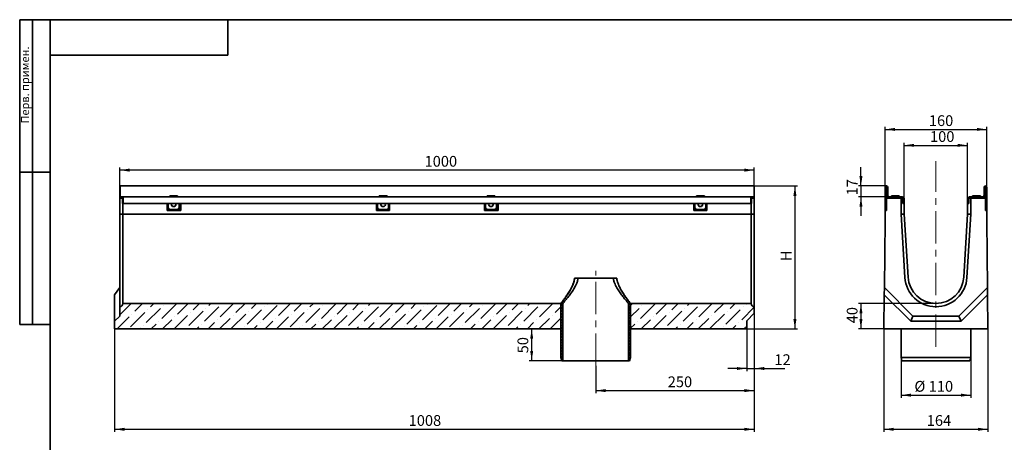
# Model space of a CAD drawing. Units: millimetres. Extents: x 8 to 652, y 1 to 415.
# Drawn here: x 8 to 396, y 249 to 415 of the extents above; entities that cross this region are included whole.
import ezdxf

# ---------------------------------------------------------------- set-up
doc = ezdxf.new("R2010")
doc.units = ezdxf.units.MM
doc.linetypes.add('CENTERX2', pattern=[20.32, 12.7, -2.54, 2.54, -2.54])
doc.layers.add('FORMAT', color=7, linetype='Continuous')
doc.styles.add('SLDTEXTSTYLE0', font='MIPGOST.TTF')
doc.styles.add('SLDTEXTSTYLE1', font='GOST.TTF', dxfattribs={"bigfont": 'bigfont'})
doc.styles.add('SLDTEXTSTYLE3', font='MIPGOST.TTF')
doc.styles.add('SLDTEXTSTYLE4', font='MIPGOST.TTF', dxfattribs={"bigfont": 'bigfont'})
doc.dimstyles.new('SLDDIMSTYLE0', dxfattribs={"dimtxt": 3.877799, "dimasz": 3.877799, "dimexe": 0, "dimexo": 0.0625, "dimgap": 0.96945, "dimtad": 2, "dimdec": 1, "dimlfac": 4, "dimrnd": 1e-09, "dimzin": 12, "dimdsep": 46, "dimtxsty": 'SLDTEXTSTYLE0', "dimsah": 1, "dimcen": 0.09, "dimadec": 0, "dimazin": 3, "dimtfac": 1, "dimtdec": 1, "dimtofl": 0, "dimtmove": 0, "dimatfit": 3, "dimfxl": 1, "dimfrac": 2, "dimtolj": 1, "dimtzin": 12, "dimarcsym": 0})
doc.dimstyles.new('SLDDIMSTYLE1', dxfattribs={"dimtxt": 3.877799, "dimasz": 3.877799, "dimexe": 0, "dimexo": 0.0625, "dimgap": 0.96945, "dimtad": 2, "dimdec": 1, "dimlfac": 4, "dimrnd": 1e-09, "dimzin": 12, "dimdsep": 46, "dimtxsty": 'SLDTEXTSTYLE0', "dimsah": 1, "dimcen": 0.09, "dimadec": 0, "dimazin": 3, "dimtfac": 1, "dimtdec": 1, "dimtmove": 0, "dimatfit": 0, "dimfxl": 1, "dimfrac": 2, "dimtolj": 1, "dimtzin": 12, "dimarcsym": 0})

# ---------------------------------------------------------------- blocks, each defined once
blk = doc.blocks.new('_D')
at = {"layer": 'FORMAT'}
for p, q in [((47.41, 335.81), (47.41, 356.81)), ((297.41, 355.81), (47.41, 355.81)), ((297.41, 335.81), (297.41, 356.81))]:
    blk.add_line(p, q, dxfattribs=at)
for points in [[(47.41, 355.81), (51.29, 355.21), (51.29, 356.4)], [(297.41, 355.81), (293.53, 356.4), (293.53, 355.21)]]:
    blk.add_solid(points, dxfattribs=at)
at = {"layer": 'FORMAT', "insert": (167.5, 361.39), "char_height": 4.233, "attachment_point": 1, "style": 'SLDTEXTSTYLE3'}
blk.add_mtext('1000', dxfattribs=at)
blk = doc.blocks.new('_D_1')
at = {"layer": 'FORMAT'}
for p, q in [((297.28, 349.56), (314.41, 349.56)), ((313.41, 349.56), (313.41, 293.31)), ((294.41, 293.31), (314.41, 293.31))]:
    blk.add_line(p, q, dxfattribs=at)
for points in [[(313.41, 349.56), (312.81, 345.68), (314.01, 345.68)], [(313.41, 293.31), (314.01, 297.18), (312.81, 297.18)]]:
    blk.add_solid(points, dxfattribs=at)
at = {"layer": 'FORMAT', "insert": (307.83, 320.02), "char_height": 4.23, "attachment_point": 1, "rotation": 90, "style": 'SLDTEXTSTYLE4'}
blk.add_mtext('Н', dxfattribs=at)
blk = doc.blocks.new('_D_2')
at = {"layer": 'FORMAT'}
for p, q in [((297.41, 299.56), (297.41, 276.74)), ((294.41, 293.31), (294.41, 276.74)), ((294.41, 277.74), (286.95, 277.74)), ((294.41, 277.74), (297.41, 277.74)), ((297.41, 277.74), (309.48, 277.74))]:
    blk.add_line(p, q, dxfattribs=at)
for points in [[(294.41, 277.74), (290.53, 278.33), (290.53, 277.14)], [(297.41, 277.74), (301.29, 277.14), (301.29, 278.33)]]:
    blk.add_solid(points, dxfattribs=at)
at = {"layer": 'FORMAT', "insert": (305.34, 283.32), "char_height": 4.233, "attachment_point": 1, "style": 'SLDTEXTSTYLE3'}
blk.add_mtext('12', dxfattribs=at)
blk = doc.blocks.new('_D_3')
at = {"layer": 'FORMAT'}
for p, q in [((297.41, 299.56), (297.41, 252.81)), ((45.41, 296.31), (45.41, 252.81)), ((45.41, 253.81), (297.41, 253.81))]:
    blk.add_line(p, q, dxfattribs=at)
for points in [[(45.41, 253.81), (49.29, 253.21), (49.29, 254.4)], [(297.41, 253.81), (293.53, 254.4), (293.53, 253.21)]]:
    blk.add_solid(points, dxfattribs=at)
at = {"layer": 'FORMAT', "insert": (161.23, 259.39), "char_height": 4.233, "attachment_point": 1, "style": 'SLDTEXTSTYLE3'}
blk.add_mtext('1008', dxfattribs=at)
blk = doc.blocks.new('_D_4')
at = {"layer": 'FORMAT'}
for p, q in [((297.41, 313.56), (297.41, 268.03)), ((234.91, 278.81), (234.91, 268.03)), ((234.91, 269.03), (297.41, 269.03))]:
    blk.add_line(p, q, dxfattribs=at)
for points in [[(234.91, 269.03), (238.79, 268.43), (238.79, 269.63)], [(297.41, 269.03), (293.53, 269.63), (293.53, 268.43)]]:
    blk.add_solid(points, dxfattribs=at)
at = {"layer": 'FORMAT', "insert": (263.3, 274.61), "char_height": 4.233, "attachment_point": 1, "style": 'SLDTEXTSTYLE3'}
blk.add_mtext('250', dxfattribs=at)
blk = doc.blocks.new('_D_5')
at = {"layer": 'FORMAT'}
for p, q in [((209.7, 280.81), (209.7, 293.31)), ((221.96, 280.81), (208.7, 280.81))]:
    blk.add_line(p, q, dxfattribs=at)
for points in [[(209.7, 293.31), (209.11, 289.43), (210.3, 289.43)], [(209.7, 280.81), (210.3, 284.68), (209.11, 284.68)]]:
    blk.add_solid(points, dxfattribs=at)
at = {"layer": 'FORMAT', "insert": (204.12, 283.69), "char_height": 4.233, "attachment_point": 1, "rotation": 90, "style": 'SLDTEXTSTYLE3'}
blk.add_mtext('50', dxfattribs=at)
blk = doc.blocks.new('_D_6')
at = {"layer": 'FORMAT'}
for p, q in [((360.73, 303.31), (338.41, 303.31)), ((339.41, 303.31), (339.41, 293.31)), ((348.45, 293.31), (338.41, 293.31))]:
    blk.add_line(p, q, dxfattribs=at)
for points in [[(339.41, 303.31), (338.82, 299.43), (340.01, 299.43)], [(339.41, 293.31), (340.01, 297.18), (338.82, 297.18)]]:
    blk.add_solid(points, dxfattribs=at)
at = {"layer": 'FORMAT', "insert": (333.83, 295.51), "char_height": 4.233, "attachment_point": 1, "rotation": 90, "style": 'SLDTEXTSTYLE3'}
blk.add_mtext('40', dxfattribs=at)
blk = doc.blocks.new('_D_7')
at = {"layer": 'FORMAT'}
for p, q in [((348.45, 293.31), (348.45, 252.81)), ((389.45, 293.31), (389.45, 252.81)), ((348.45, 253.81), (389.45, 253.81))]:
    blk.add_line(p, q, dxfattribs=at)
for points in [[(348.45, 253.81), (352.33, 253.21), (352.33, 254.4)], [(389.45, 253.81), (385.57, 254.4), (385.57, 253.21)]]:
    blk.add_solid(points, dxfattribs=at)
at = {"layer": 'FORMAT', "insert": (365.34, 259.39), "char_height": 4.233, "attachment_point": 1, "style": 'SLDTEXTSTYLE3'}
blk.add_mtext('164', dxfattribs=at)
blk = doc.blocks.new('_D_8')
at = {"layer": 'FORMAT'}
for p, q in [((356.45, 344.31), (356.45, 366.56)), ((356.45, 365.56), (381.45, 365.56)), ((381.45, 344.31), (381.45, 366.56))]:
    blk.add_line(p, q, dxfattribs=at)
for points in [[(356.45, 365.56), (360.33, 364.96), (360.33, 366.15)], [(381.45, 365.56), (377.57, 366.15), (377.57, 364.96)]]:
    blk.add_solid(points, dxfattribs=at)
at = {"layer": 'FORMAT', "insert": (366.62, 371.14), "char_height": 4.233, "attachment_point": 1, "style": 'SLDTEXTSTYLE3'}
blk.add_mtext('100', dxfattribs=at)
blk = doc.blocks.new('_D_9')
at = {"layer": 'FORMAT'}
for p, q in [((348.95, 349.03), (348.95, 372.82)), ((388.95, 349.03), (388.95, 372.82)), ((348.95, 371.82), (388.95, 371.82))]:
    blk.add_line(p, q, dxfattribs=at)
for points in [[(348.95, 371.82), (352.83, 371.23), (352.83, 372.42)], [(388.95, 371.82), (385.07, 372.42), (385.07, 371.23)]]:
    blk.add_solid(points, dxfattribs=at)
at = {"layer": 'FORMAT', "insert": (366.17, 377.4), "char_height": 4.233, "attachment_point": 1, "style": 'SLDTEXTSTYLE3'}
blk.add_mtext('160', dxfattribs=at)
blk = doc.blocks.new('_D_10')
at = {"layer": 'FORMAT'}
for p, q in [((339.41, 349.56), (339.41, 357.01)), ((349.48, 349.56), (338.41, 349.56)), ((339.41, 349.56), (339.41, 345.31)), ((350.5, 345.31), (338.41, 345.31)), ((339.41, 345.31), (339.41, 337.85))]:
    blk.add_line(p, q, dxfattribs=at)
for points in [[(339.41, 349.56), (340.01, 353.43), (338.82, 353.43)], [(339.41, 345.31), (338.82, 341.43), (340.01, 341.43)]]:
    blk.add_solid(points, dxfattribs=at)
at = {"layer": 'FORMAT', "insert": (333.83, 345.86), "char_height": 4.233, "attachment_point": 1, "rotation": 90, "style": 'SLDTEXTSTYLE3'}
blk.add_mtext('17', dxfattribs=at)
blk = doc.blocks.new('_D_11')
at = {"layer": 'FORMAT'}
for p, q in [((355.2, 282.06), (355.2, 266.25)), ((382.7, 282.06), (382.7, 266.25)), ((355.2, 267.25), (382.7, 267.25))]:
    blk.add_line(p, q, dxfattribs=at)
for points in [[(355.2, 267.25), (359.08, 266.65), (359.08, 267.84)], [(382.7, 267.25), (378.82, 267.84), (378.82, 266.65)]]:
    blk.add_solid(points, dxfattribs=at)
at = {"layer": 'FORMAT', "char_height": 4.233, "attachment_point": 1, "style": 'SLDTEXTSTYLE3'}
for s, insert in [('%%c', (360.48, 272.83)), ('110', (366.11, 272.83))]:
    blk.add_mtext(s, dxfattribs=dict(at, insert=insert))

msp = doc.modelspace()

# ---------------------------------------------------------------- hatches: boundary and pattern name
at = {"linetype": 'Continuous', "lineweight": 18}
h = msp.add_hatch(dxfattribs=at)
h.set_pattern_fill('ANSI36', style=0)
edge = h.paths.add_edge_path(flags=0)
edge.add_line((47.409, 302.057), (47.409, 298.307))
edge.add_line((47.409, 298.307), (45.409, 296.307))
edge.add_line((45.409, 296.307), (45.409, 293.307))
edge.add_line((45.409, 293.307), (221.159, 293.307))
edge.add_line((221.159, 293.307), (221.159, 303.307))
edge.add_line((221.159, 303.307), (48.659, 303.307))
edge.add_arc((47.409, 303.307), 1.25, 270, 360, ccw=False)
h = msp.add_hatch(dxfattribs=at)
h.set_pattern_fill('ANSI37', scale=0.25, style=0)
h.paths.add_polyline_path([(221.959, 303.307), (221.159, 303.307), (221.159, 282.057), (221.534, 280.807), (221.959, 280.807)], flags=0)
h = msp.add_hatch(dxfattribs=at)
h.set_pattern_fill('ANSI37', scale=0.25, style=0)
h.paths.add_polyline_path([(248.659, 303.307), (247.859, 303.307), (247.859, 280.807), (248.284, 280.807), (248.659, 282.057)], flags=0)
h = msp.add_hatch(dxfattribs=at)
h.set_pattern_fill('ANSI36', style=0)
edge = h.paths.add_edge_path(flags=0)
edge.add_arc((297.409, 303.307), 1.25, 180, 270, ccw=False)
edge.add_line((296.159, 303.307), (248.659, 303.307))
edge.add_line((248.659, 303.307), (248.659, 293.307))
edge.add_line((248.659, 293.307), (294.409, 293.307))
edge.add_line((294.409, 293.307), (294.409, 296.557))
edge.add_line((294.409, 296.557), (297.409, 299.557))
edge.add_line((297.409, 299.557), (297.409, 302.057))

# ---------------------------------------------------------------- linework, layer by layer
at = {"color": 7, "linetype": 'Continuous', "lineweight": 35}
for p, q in [((297.284, 349.557), (47.534, 349.557)), ((47.534, 349.032), (47.534, 349.557)), ((297.284, 349.557), (297.284, 349.032)), ((47.534, 345.807), (47.534, 349.032)), ((47.534, 345.307), (47.534, 345.807)), ((47.534, 344.807), (47.534, 345.307)), ((47.534, 345.307), (48.759, 345.307)), ((48.759, 345.307), (48.784, 345.275)), ((296.06, 345.307), (48.759, 345.307)), ((48.784, 344.307), (48.784, 345.275)), ((67.097, 345.682), (67.097, 345.307)), ((67.097, 345.682), (68.659, 345.682)), ((68.659, 345.682), (70.222, 345.682)), ((70.222, 345.307), (70.222, 345.682)), ((149.597, 345.682), (149.597, 345.307)), ((149.597, 345.682), (151.159, 345.682)), ((151.159, 345.682), (152.722, 345.682)), ((152.722, 345.307), (152.722, 345.682)), ((192.097, 345.682), (192.097, 345.307)), ((192.097, 345.682), (193.659, 345.682)), ((193.659, 345.682), (195.222, 345.682)), ((195.222, 345.307), (195.222, 345.682)), ((274.597, 345.682), (274.597, 345.307)), ((274.597, 345.682), (276.159, 345.682)), ((276.159, 345.682), (277.722, 345.682)), ((277.722, 345.307), (277.722, 345.682)), ((296.034, 345.275), (296.06, 345.307)), ((296.034, 345.275), (296.034, 344.307)), ((296.06, 345.307), (297.284, 345.307)), ((297.284, 345.807), (297.284, 349.032)), ((297.284, 345.307), (297.284, 345.807)), ((297.284, 344.807), (297.284, 345.307)), ((348.953, 349.032), (348.953, 339.932)), ((349.453, 349.032), (349.453, 344.807)), ((349.503, 345.807), (349.503, 349.032)), ((350.003, 345.807), (350.003, 349.032)), ((354.453, 345.307), (350.503, 345.307)), ((351.39, 345.682), (351.39, 345.307)), ((351.39, 345.682), (354.515, 345.682)), ((354.453, 344.807), (354.453, 345.307)), ((354.453, 345.307), (355.453, 345.307)), ((354.515, 345.307), (354.515, 345.682)), ((355.453, 345.307), (355.703, 345.275)), ((382.203, 345.275), (382.453, 345.307)), ((382.453, 345.307), (383.453, 345.307)), ((383.39, 345.682), (383.39, 345.307)), ((383.39, 345.682), (386.515, 345.682)), ((383.453, 344.807), (383.453, 345.307)), ((383.453, 345.307), (387.403, 345.307)), ((386.515, 345.307), (386.515, 345.682)), ((387.903, 345.807), (387.903, 349.032)), ((388.403, 345.807), (388.403, 349.032)), ((388.453, 344.807), (388.453, 349.032)), ((388.953, 339.932), (388.953, 349.032)), ((47.409, 344.807), (48.159, 344.807)), ((47.409, 344.807), (47.409, 338.457)), ((48.759, 344.807), (48.159, 344.807)), ((48.555, 344.307), (48.555, 342.682)), ((48.555, 342.682), (48.659, 342.682)), ((48.659, 342.682), (48.659, 338.495)), ((48.659, 342.682), (66.097, 342.682)), ((48.784, 342.682), (48.784, 344.307)), ((296.034, 342.682), (48.784, 342.682)), ((66.097, 339.932), (66.097, 342.682)), ((66.472, 342.507), (66.097, 342.507)), ((66.097, 342.507), (66.097, 339.932)), ((66.472, 342.682), (66.472, 342.507)), ((66.472, 342.507), (66.472, 339.932)), ((70.847, 342.507), (70.847, 342.682)), ((70.847, 339.932), (70.847, 342.507)), ((71.222, 342.507), (70.847, 342.507)), ((71.222, 342.507), (71.222, 342.682)), ((71.222, 339.932), (71.222, 342.507)), ((71.5, 342.682), (148.597, 342.682)), ((71.5, 339.932), (71.5, 342.682)), ((148.597, 339.932), (148.597, 342.682)), ((148.972, 342.507), (148.597, 342.507)), ((148.597, 342.507), (148.597, 339.932)), ((148.972, 342.682), (148.972, 342.507)), ((148.972, 342.507), (148.972, 339.932)), ((153.347, 342.507), (153.347, 342.682)), ((153.347, 339.932), (153.347, 342.507)), ((153.722, 342.507), (153.347, 342.507)), ((153.722, 342.682), (153.722, 339.932)), ((153.722, 342.682), (191.097, 342.682)), ((153.722, 339.932), (153.722, 342.507)), ((191.097, 339.932), (191.097, 342.682)), ((191.472, 342.507), (191.097, 342.507)), ((191.097, 342.507), (191.097, 339.932)), ((191.472, 342.682), (191.472, 342.507)), ((191.472, 342.507), (191.472, 339.932)), ((195.847, 342.507), (195.847, 342.682)), ((196.222, 342.507), (195.847, 342.507)), ((195.847, 339.932), (195.847, 342.507)), ((196.222, 342.507), (196.222, 342.682)), ((196.222, 339.932), (196.222, 342.507)), ((196.5, 339.932), (196.5, 342.682)), ((196.5, 342.682), (273.597, 342.682)), ((273.597, 339.932), (273.597, 342.682)), ((273.972, 342.507), (273.597, 342.507)), ((273.597, 342.507), (273.597, 339.932)), ((273.972, 342.682), (273.972, 342.507)), ((273.972, 342.507), (273.972, 339.932)), ((278.347, 342.507), (278.347, 342.682)), ((278.722, 342.507), (278.347, 342.507)), ((278.347, 339.932), (278.347, 342.507)), ((278.722, 342.682), (278.722, 339.932)), ((278.722, 342.682), (296.159, 342.682)), ((278.722, 339.932), (278.722, 342.507)), ((296.034, 342.682), (296.034, 344.307)), ((296.659, 344.807), (296.06, 344.807)), ((296.159, 342.682), (296.159, 338.495)), ((296.159, 342.682), (296.264, 342.682)), ((296.264, 342.682), (296.264, 344.307)), ((296.659, 344.807), (297.409, 344.807)), ((297.409, 344.807), (297.409, 338.457)), ((349.453, 344.807), (349.453, 339.932)), ((355.203, 344.807), (349.453, 344.807)), ((355.203, 344.807), (355.203, 338.457)), ((355.203, 344.807), (355.453, 344.807)), ((355.953, 344.307), (355.953, 342.682)), ((355.953, 342.682), (356.453, 342.682)), ((356.453, 342.682), (356.453, 344.307)), ((356.453, 342.682), (356.453, 338.495)), ((381.453, 342.682), (381.453, 344.307)), ((381.453, 338.495), (381.453, 342.682)), ((381.953, 342.682), (381.453, 342.682)), ((381.953, 344.307), (381.953, 342.682)), ((382.703, 344.807), (382.453, 344.807)), ((382.703, 338.457), (382.703, 344.807)), ((382.703, 344.807), (388.453, 344.807)), ((388.453, 344.807), (388.453, 339.932)), ((47.409, 338.457), (47.409, 313.559)), ((48.659, 338.495), (48.659, 313.635)), ((296.159, 338.495), (48.659, 338.495)), ((66.614, 339.932), (66.097, 339.932)), ((66.472, 339.932), (66.097, 339.932)), ((66.847, 340.682), (66.511, 340.682)), ((66.534, 339.932), (66.534, 340.307)), ((66.534, 340.307), (66.659, 340.307)), ((66.659, 339.932), (66.614, 339.932)), ((66.659, 340.307), (70.659, 340.307)), ((66.659, 339.932), (70.659, 339.932)), ((66.847, 340.682), (66.847, 340.307)), ((70.808, 340.682), (70.472, 340.682)), ((70.472, 340.307), (70.472, 340.682)), ((70.659, 340.307), (70.784, 340.307)), ((70.705, 339.932), (70.659, 339.932)), ((71.5, 339.932), (70.705, 339.932)), ((70.784, 340.307), (70.784, 339.932)), ((70.847, 339.932), (71.222, 339.932)), ((149.114, 339.932), (148.597, 339.932)), ((148.972, 339.932), (148.597, 339.932)), ((149.347, 340.682), (149.011, 340.682)), ((149.034, 339.932), (149.034, 340.307)), ((149.034, 340.307), (149.159, 340.307)), ((149.159, 339.932), (149.114, 339.932)), ((149.159, 340.307), (153.159, 340.307)), ((149.159, 339.932), (153.159, 339.932)), ((149.347, 340.682), (149.347, 340.307)), ((153.308, 340.682), (152.972, 340.682)), ((152.972, 340.307), (152.972, 340.682)), ((153.159, 340.307), (153.284, 340.307)), ((153.205, 339.932), (153.159, 339.932)), ((153.722, 339.932), (153.205, 339.932)), ((153.284, 340.307), (153.284, 339.932)), ((153.347, 339.932), (153.722, 339.932)), ((191.614, 339.932), (191.097, 339.932)), ((191.472, 339.932), (191.097, 339.932)), ((191.847, 340.682), (191.511, 340.682)), ((191.534, 339.932), (191.534, 340.307)), ((191.534, 340.307), (191.659, 340.307)), ((191.659, 339.932), (191.614, 339.932)), ((191.659, 340.307), (195.659, 340.307)), ((191.659, 339.932), (195.659, 339.932)), ((191.847, 340.682), (191.847, 340.307)), ((195.808, 340.682), (195.472, 340.682)), ((195.472, 340.307), (195.472, 340.682)), ((195.659, 340.307), (195.784, 340.307)), ((195.705, 339.932), (195.659, 339.932)), ((196.5, 339.932), (195.705, 339.932)), ((195.784, 340.307), (195.784, 339.932)), ((195.847, 339.932), (196.222, 339.932)), ((274.114, 339.932), (273.597, 339.932)), ((273.972, 339.932), (273.597, 339.932)), ((274.347, 340.682), (274.011, 340.682)), ((274.034, 339.932), (274.034, 340.307)), ((274.034, 340.307), (274.159, 340.307)), ((274.159, 339.932), (274.114, 339.932)), ((274.159, 340.307), (278.159, 340.307)), ((274.159, 339.932), (278.159, 339.932)), ((274.347, 340.682), (274.347, 340.307)), ((278.308, 340.682), (277.972, 340.682)), ((277.972, 340.307), (277.972, 340.682)), ((278.159, 340.307), (278.284, 340.307)), ((278.205, 339.932), (278.159, 339.932)), ((278.722, 339.932), (278.205, 339.932)), ((278.284, 340.307), (278.284, 339.932)), ((278.347, 339.932), (278.722, 339.932)), ((296.159, 338.495), (296.159, 313.635)), ((297.409, 338.457), (297.409, 313.559)), ((348.953, 335.807), (348.953, 339.932)), ((349.453, 339.932), (348.953, 339.932)), ((356.453, 338.495), (355.203, 338.457)), ((355.203, 338.457), (356.726, 313.559)), ((356.453, 340.307), (356.461, 340.307)), ((356.461, 339.932), (356.453, 339.932)), ((356.453, 338.495), (357.973, 313.635)), ((356.461, 340.307), (356.461, 339.932)), ((379.932, 313.635), (381.453, 338.495)), ((381.18, 313.559), (382.703, 338.457)), ((381.444, 339.932), (381.444, 340.307)), ((381.444, 340.307), (381.453, 340.307)), ((381.453, 339.932), (381.444, 339.932)), ((382.703, 338.457), (381.453, 338.495)), ((388.453, 339.932), (388.953, 339.932)), ((388.953, 339.932), (388.953, 335.807)), ((348.644, 309.557), (348.953, 335.807)), ((388.953, 335.807), (389.261, 309.557)), ((47.409, 313.559), (47.409, 302.057)), ((48.659, 313.635), (48.659, 303.307)), ((228.003, 313.307), (226.599, 313.307)), ((243.22, 313.307), (226.599, 313.307)), ((243.22, 313.307), (241.816, 313.307)), ((296.159, 313.635), (296.159, 303.307)), ((297.409, 313.559), (297.409, 302.057)), ((45.409, 306.761), (47.409, 309.557)), ((45.409, 306.761), (45.409, 296.307)), ((348.453, 293.307), (348.611, 306.761)), ((348.611, 306.761), (348.644, 309.557)), ((348.611, 306.761), (359.065, 296.307)), ((348.644, 309.557), (359.894, 298.307)), ((378.011, 298.307), (389.261, 309.557)), ((378.84, 296.307), (389.294, 306.761)), ((389.294, 306.761), (389.261, 309.557)), ((389.294, 306.761), (389.453, 293.307)), ((221.159, 303.307), (48.659, 303.307)), ((221.159, 282.057), (221.159, 303.307)), ((221.959, 303.307), (221.159, 303.307)), ((221.159, 293.307), (221.159, 303.307)), ((221.959, 280.807), (221.959, 303.307)), ((248.659, 303.307), (247.859, 303.307)), ((247.859, 303.307), (247.859, 280.807)), ((248.659, 303.307), (248.659, 282.057)), ((248.659, 303.307), (248.659, 293.307)), ((296.159, 303.307), (248.659, 303.307)), ((47.409, 302.057), (47.409, 298.307)), ((297.409, 299.557), (294.409, 296.557)), ((297.409, 302.057), (297.409, 299.557)), ((45.409, 296.307), (47.409, 298.307)), ((45.409, 293.307), (45.409, 296.307)), ((294.409, 296.557), (294.409, 293.307)), ((359.065, 296.307), (359.894, 298.307)), ((359.065, 296.307), (378.84, 296.307)), ((359.894, 298.307), (378.011, 298.307)), ((378.84, 296.307), (378.011, 298.307)), ((45.409, 293.307), (221.159, 293.307)), ((248.659, 293.307), (294.409, 293.307)), ((389.453, 293.307), (348.453, 293.307)), ((355.203, 293.307), (355.203, 282.057)), ((382.703, 282.057), (382.703, 293.307)), ((221.534, 280.807), (221.159, 282.057)), ((221.959, 280.807), (221.534, 280.807)), ((221.959, 280.807), (247.859, 280.807)), ((248.284, 280.807), (247.859, 280.807)), ((248.659, 282.057), (248.284, 280.807)), ((355.203, 282.057), (355.578, 280.807)), ((355.203, 282.057), (382.703, 282.057)), ((382.328, 280.807), (355.578, 280.807)), ((382.328, 280.807), (382.703, 282.057))]:
    msp.add_line(p, q, dxfattribs=at)
for centre, radius, start, end in [((349.478, 349.032), 0.525, 360, 180), ((388.428, 349.032), 0.525, 0, 180), ((349.478, 349.032), 0.025, 0, 180), ((350.503, 345.807), 1, 180, 270), ((350.503, 345.807), 0.5, 180, 270), ((355.453, 344.307), 1, 0, 75.52249), ((382.453, 344.307), 1, 104.47751, 180), ((387.403, 345.807), 1, 270, 0), ((387.403, 345.807), 0.5, 270, 360), ((388.428, 349.032), 0.025, 0, 180), ((68.659, 342.369), 0.938, 160.52878, 270), ((68.659, 342.369), 0.937, 270, 19.47122), ((151.159, 342.369), 0.938, 160.52878, 270), ((151.159, 342.369), 0.938, 270, 19.47122), ((193.659, 342.369), 0.938, 160.52878, 270), ((193.659, 342.369), 0.938, 270, 19.47122), ((276.159, 342.369), 0.937, 160.52878, 270), ((276.159, 342.369), 0.938, 270, 19.47122), ((368.953, 314.307), 12.25, 183.5, 356.5), ((368.953, 314.307), 11, 183.5, 356.5), ((47.409, 303.307), 1.25, 270, 0), ((297.409, 303.307), 1.25, 180, 270)]:
    msp.add_arc(centre, radius, start, end, dxfattribs=at)
for centre, start_param, end_param in [((47.409, 338.495), 4.712389, 6.2831853), ((297.409, 338.495), 3.1415927, 4.712389)]:
    msp.add_ellipse(centre, major_axis=(1.25, 0), ratio=0.0305528, start_param=start_param, end_param=end_param, dxfattribs=at)
for points, knots in [([(48.159, 344.807), (48.221, 344.807), (48.277, 344.801), (48.378, 344.766), (48.421, 344.737), (48.473, 344.672), (48.488, 344.648), (48.513, 344.592), (48.523, 344.56), (48.54, 344.493), (48.545, 344.458), (48.553, 344.383), (48.555, 344.345), (48.555, 344.307)], [0, 0, 0, 0, 0.25, 0.25, 0.5, 0.5, 0.625, 0.625, 0.75, 0.75, 0.875, 0.875, 1, 1, 1, 1]), ([(296.264, 344.307), (296.264, 344.345), (296.266, 344.383), (296.273, 344.457), (296.279, 344.493), (296.295, 344.559), (296.306, 344.591), (296.331, 344.647), (296.346, 344.672), (296.38, 344.715), (296.4, 344.733), (296.443, 344.763), (296.466, 344.774), (296.542, 344.8), (296.598, 344.807), (296.659, 344.807)], [0, 0, 0, 0, 0.125, 0.125, 0.25, 0.25, 0.375, 0.375, 0.5, 0.5, 0.625, 0.625, 0.75, 0.75, 1, 1, 1, 1]), ([(355.453, 344.807), (355.499, 344.807), (355.549, 344.801), (355.659, 344.766), (355.716, 344.737), (355.795, 344.672), (355.82, 344.648), (355.865, 344.592), (355.885, 344.56), (355.918, 344.493), (355.931, 344.458), (355.948, 344.383), (355.953, 344.345), (355.953, 344.307)], [0, 0, 0, 0, 0.25, 0.25, 0.5, 0.5, 0.625, 0.625, 0.75, 0.75, 0.875, 0.875, 1, 1, 1, 1]), ([(382.453, 344.807), (382.407, 344.807), (382.356, 344.801), (382.247, 344.766), (382.189, 344.737), (382.11, 344.672), (382.085, 344.648), (382.04, 344.592), (382.02, 344.56), (381.987, 344.493), (381.974, 344.458), (381.957, 344.383), (381.953, 344.345), (381.953, 344.307)], [0, 0, 0, 0, 0.25, 0.25, 0.5, 0.5, 0.625, 0.625, 0.75, 0.75, 0.875, 0.875, 1, 1, 1, 1]), ([(66.511, 340.682), (66.51, 340.7), (66.508, 340.733), (66.501, 340.771), (66.495, 340.792), (66.491, 340.803), (66.486, 340.809), (66.483, 340.812), (66.481, 340.812), (66.481, 340.811)], [0, 0, 0, 0, 0.3247483, 0.5781929, 0.6851304, 0.7842902, 0.8813113, 0.9821916, 1, 1, 1, 1]), ([(70.847, 340.682), (70.847, 340.7), (70.847, 340.733), (70.846, 340.771), (70.845, 340.792), (70.843, 340.803), (70.841, 340.81), (70.837, 340.812), (70.834, 340.811), (70.83, 340.805), (70.826, 340.795), (70.816, 340.758), (70.812, 340.717), (70.808, 340.682)], [0, 0, 0, 0, 0.1671585, 0.2976147, 0.3526589, 0.4036998, 0.4536397, 0.505566, 0.5460922, 0.5874483, 0.6333945, 0.6867289, 1, 1, 1, 1]), ([(149.011, 340.682), (149.01, 340.7), (149.008, 340.733), (149.001, 340.771), (148.995, 340.792), (148.991, 340.803), (148.986, 340.809), (148.983, 340.812), (148.981, 340.812), (148.981, 340.811)], [0, 0, 0, 0, 0.3247483, 0.5781929, 0.6851304, 0.7842902, 0.8813113, 0.9821916, 1, 1, 1, 1]), ([(153.347, 340.682), (153.347, 340.7), (153.347, 340.733), (153.346, 340.771), (153.345, 340.792), (153.343, 340.803), (153.341, 340.81), (153.337, 340.812), (153.334, 340.811), (153.33, 340.805), (153.326, 340.795), (153.316, 340.758), (153.312, 340.717), (153.308, 340.682)], [0, 0, 0, 0, 0.16715853, 0.29761473, 0.35265894, 0.40369975, 0.45363967, 0.50556604, 0.54609221, 0.58744829, 0.63339449, 0.68672886, 1, 1, 1, 1]), ([(191.511, 340.682), (191.51, 340.7), (191.508, 340.733), (191.501, 340.771), (191.495, 340.792), (191.491, 340.803), (191.486, 340.809), (191.483, 340.812), (191.481, 340.812), (191.481, 340.811)], [0, 0, 0, 0, 0.3247483, 0.5781929, 0.6851304, 0.7842902, 0.8813113, 0.9821916, 1, 1, 1, 1]), ([(195.847, 340.682), (195.847, 340.7), (195.847, 340.733), (195.846, 340.771), (195.845, 340.792), (195.843, 340.803), (195.841, 340.81), (195.837, 340.812), (195.834, 340.811), (195.83, 340.805), (195.826, 340.795), (195.816, 340.758), (195.812, 340.717), (195.808, 340.682)], [0, 0, 0, 0, 0.16715853, 0.29761473, 0.35265894, 0.40369975, 0.45363967, 0.50556604, 0.54609221, 0.58744829, 0.63339449, 0.68672886, 1, 1, 1, 1]), ([(274.011, 340.682), (274.01, 340.7), (274.008, 340.733), (274.001, 340.771), (273.995, 340.792), (273.991, 340.803), (273.986, 340.809), (273.983, 340.812), (273.981, 340.812), (273.981, 340.811)], [0, 0, 0, 0, 0.3247483, 0.5781929, 0.6851304, 0.7842902, 0.8813113, 0.9821916, 1, 1, 1, 1]), ([(278.347, 340.682), (278.347, 340.7), (278.347, 340.733), (278.346, 340.771), (278.345, 340.792), (278.343, 340.803), (278.341, 340.81), (278.337, 340.812), (278.334, 340.811), (278.33, 340.805), (278.326, 340.795), (278.316, 340.758), (278.312, 340.717), (278.308, 340.682)], [0, 0, 0, 0, 0.1671585, 0.2976147, 0.3526589, 0.4036998, 0.4536397, 0.505566, 0.5460922, 0.5874483, 0.6333945, 0.6867289, 1, 1, 1, 1]), ([(226.599, 313.307), (226.559, 313.037), (226.478, 312.497), (226.197, 311.432), (225.782, 310.352), (225.261, 309.285), (224.794, 308.441), (224.309, 307.64), (223.819, 306.888), (223.342, 306.193), (222.882, 305.551), (222.45, 304.967), (222.006, 304.383), (221.592, 303.85), (221.318, 303.505), (221.181, 303.334), (221.167, 303.316), (221.159, 303.307)], [0, 0, 0, 0, 0.04757818, 0.09517628, 0.19432298, 0.25598516, 0.31766226, 0.381069, 0.4444764, 0.50727311, 0.57006242, 0.63489673, 0.6997159, 0.79036945, 0.88345954, 0.94133935, 1, 1, 1, 1]), ([(221.159, 303.307), (221.159, 303.307), (221.173, 303.324), (221.216, 303.377), (221.234, 303.4), (221.276, 303.452), (221.3, 303.483), (221.383, 303.587), (221.45, 303.672), (221.57, 303.824), (221.613, 303.878), (221.704, 303.995), (221.753, 304.058), (222.008, 304.386), (222.25, 304.702), (222.589, 305.155), (222.658, 305.249), (222.8, 305.442), (222.873, 305.542), (223.094, 305.847), (223.246, 306.06), (223.71, 306.726), (224.032, 307.206), (224.681, 308.246), (225, 308.794), (225.446, 309.665), (225.59, 309.963), (225.861, 310.58), (225.989, 310.899), (226.162, 311.395), (226.217, 311.563), (226.318, 311.903), (226.364, 312.074), (226.49, 312.593), (226.556, 312.945), (226.599, 313.307)], [0, 0, 0, 0, 0.0625, 0.0625, 0.09375, 0.09375, 0.125, 0.125, 0.1875, 0.1875, 0.21875, 0.21875, 0.25, 0.25, 0.375, 0.375, 0.40625, 0.40625, 0.4375, 0.4375, 0.5, 0.5, 0.625, 0.625, 0.75, 0.75, 0.8125, 0.8125, 0.875, 0.875, 0.90625, 0.90625, 0.9375, 0.9375, 1, 1, 1, 1]), ([(228.003, 313.307), (227.914, 312.864), (227.732, 311.963), (227.254, 310.821), (226.757, 309.841), (226.103, 308.724), (225.404, 307.684), (224.709, 306.728), (224.192, 306.047), (223.699, 305.418), (223.176, 304.766), (222.662, 304.141), (222.256, 303.656), (222.005, 303.36), (221.975, 303.325), (221.959, 303.307)], [0, 0, 0, 0, 0.0776833, 0.158102, 0.2175226, 0.2769636, 0.3988947, 0.4614211, 0.5239413, 0.5882818, 0.6526081, 0.7444167, 0.8386137, 0.9182223, 1, 1, 1, 1]), ([(247.859, 303.307), (247.858, 303.309), (247.851, 303.317), (247.747, 303.44), (247.465, 303.773), (247.043, 304.279), (246.561, 304.867), (246.068, 305.484), (245.594, 306.09), (245.09, 306.756), (244.393, 307.716), (243.681, 308.777), (243.006, 309.941), (242.516, 310.929), (242.068, 312.041), (241.901, 312.881), (241.816, 313.307)], [0, 0, 0, 0, 0.0260138, 0.1073276, 0.1909582, 0.2737117, 0.358243, 0.4186047, 0.4789771, 0.5410651, 0.6031589, 0.7262641, 0.7895069, 0.8527212, 0.9254018, 1, 1, 1, 1]), ([(248.659, 303.307), (248.65, 303.319), (248.627, 303.347), (248.433, 303.59), (248.094, 304.021), (247.62, 304.634), (247.009, 305.449), (246.273, 306.477), (245.561, 307.552), (244.961, 308.551), (244.484, 309.427), (244.037, 310.368), (243.663, 311.338), (243.373, 312.319), (243.271, 312.976), (243.22, 313.307)], [0, 0, 0, 0, 0.0682708, 0.1515504, 0.2370219, 0.32518, 0.4151777, 0.5199327, 0.626773, 0.6900664, 0.7533517, 0.8187617, 0.8841328, 0.9416027, 1, 1, 1, 1]), ([(243.22, 313.307), (243.263, 312.944), (243.329, 312.592), (243.495, 311.906), (243.596, 311.572), (243.823, 310.918), (243.95, 310.598), (244.156, 310.128), (244.227, 309.974), (244.372, 309.67), (244.446, 309.522), (244.821, 308.79), (245.14, 308.243), (245.623, 307.469), (245.785, 307.219), (246.026, 306.855), (246.106, 306.736), (246.265, 306.503), (246.343, 306.39), (246.731, 305.834), (247.025, 305.431), (247.429, 304.889), (247.558, 304.719), (247.739, 304.481), (247.798, 304.404), (247.91, 304.259), (247.964, 304.19), (248.218, 303.862), (248.38, 303.658), (248.519, 303.482), (248.544, 303.451), (248.586, 303.399), (248.603, 303.377), (248.645, 303.324), (248.659, 303.307), (248.659, 303.307)], [0, 0, 0, 0, 0.0625, 0.0625, 0.125, 0.125, 0.1875, 0.1875, 0.21875, 0.21875, 0.25, 0.25, 0.375, 0.375, 0.4375, 0.4375, 0.46875, 0.46875, 0.5, 0.5, 0.625, 0.625, 0.6875, 0.6875, 0.71875, 0.71875, 0.75, 0.75, 0.875, 0.875, 0.90625, 0.90625, 0.9375, 0.9375, 1, 1, 1, 1])]:
    msp.add_open_spline(points, degree=3, knots=knots, dxfattribs=at)
at = {"layer": 'FORMAT', "color": 7, "lineweight": 35}
for p, q in [((20, 415), (8, 415)), ((8, 415), (8, 295)), ((13, 295), (13, 415)), ((20, 415), (589, 415)), ((20, 415), (20, 5)), ((90, 415), (90, 401)), ((90, 401), (20, 401)), ((20, 355), (8, 355)), ((8, 295), (20, 295))]:
    msp.add_line(p, q, dxfattribs=at)
at = {"layer": 'FORMAT', "linetype": 'CENTERX2', "lineweight": 18}
for p, q in [((368.953, 286.307), (368.953, 359.377)), ((234.909, 278.807), (234.909, 316.196))]:
    msp.add_line(p, q, dxfattribs=at)
at = {"layer": 'FORMAT'}
msp.add_line((368.953, 303.307), (360.728, 303.307), dxfattribs=at)

# ---------------------------------------------------------------- texts
at = {"layer": 'FORMAT', "color": 7, "insert": (8.514, 374.155), "char_height": 3.175, "attachment_point": 1, "rotation": 90, "style": 'SLDTEXTSTYLE1'}
msp.add_mtext('Перв. примен.', dxfattribs=at)

# ---------------------------------------------------------------- dimensions: what is measured, and where the dimension line sits
at = {"layer": 'FORMAT'}
for base, p1, p2, dimstyle, picture, middle in [((388.953, 371.822), (348.953, 349.032), (388.953, 349.032), 'SLDDIMSTYLE0', '_D_9', (369.475, 371.822)), ((47.409, 355.807), (297.409, 335.807), (47.409, 335.807), 'SLDDIMSTYLE0', '_D', (172.047, 355.807)), ((297.409, 269.029), (234.909, 278.807), (297.409, 313.559), 'SLDDIMSTYLE0', '_D_4', (266.882, 269.029)), ((297.409, 253.807), (45.409, 296.307), (297.409, 299.557), 'SLDDIMSTYLE0', '_D_3', (165.77, 253.807)), ((297.409, 277.735), (294.409, 293.307), (297.409, 299.557), 'SLDDIMSTYLE1', '_D_2', (307.409, 277.735)), ((389.453, 253.807), (348.453, 293.307), (389.453, 293.307), 'SLDDIMSTYLE0', '_D_7', (368.642, 253.807))]:
    dim = msp.add_linear_dim(base=base, p1=p1, p2=p2, dimstyle=dimstyle, dxfattribs=at)
    dim.commit()
    dim.dimension.update_dxf_attribs({"geometry": picture, "text_midpoint": middle, "dimtype": 160})
for base, p1, p2, angle, dimstyle, picture, middle in [((381.453, 365.557), (356.453, 344.307), (381.453, 344.307), 0, 'SLDDIMSTYLE0', '_D_8', (369.929, 365.557)), ((339.412, 345.307), (349.478, 349.557), (350.503, 345.307), 90, 'SLDDIMSTYLE1', '_D_10', (339.412, 347.922)), ((313.409, 293.307), (297.284, 349.557), (294.409, 293.307), 90, 'SLDDIMSTYLE0', '_D_1', (313.409, 321.256)), ((339.412, 293.307), (360.728, 303.307), (348.453, 293.307), 90, 'SLDDIMSTYLE0', '_D_6', (339.412, 297.984)), ((209.704, 293.307), (221.959, 280.807), (221.159, 293.307), 90, 'SLDDIMSTYLE0', '_D_5', (209.704, 286.025))]:
    dim = msp.add_linear_dim(base=base, p1=p1, p2=p2, angle=angle, dimstyle=dimstyle, dxfattribs=at)
    dim.commit()
    dim.dimension.update_dxf_attribs({"geometry": picture, "text_midpoint": middle, "dimtype": 160})
dim = msp.add_linear_dim(base=(382.703, 267.246), p1=(355.203, 282.057), p2=(382.703, 282.057), text='%%c<>', dimstyle='SLDDIMSTYLE0', dxfattribs=at)
dim.commit()
dim.dimension.update_dxf_attribs({"geometry": '_D_11', "text_midpoint": (366.187, 267.246), "dimtype": 160})

doc.saveas('drawing.dxf')
